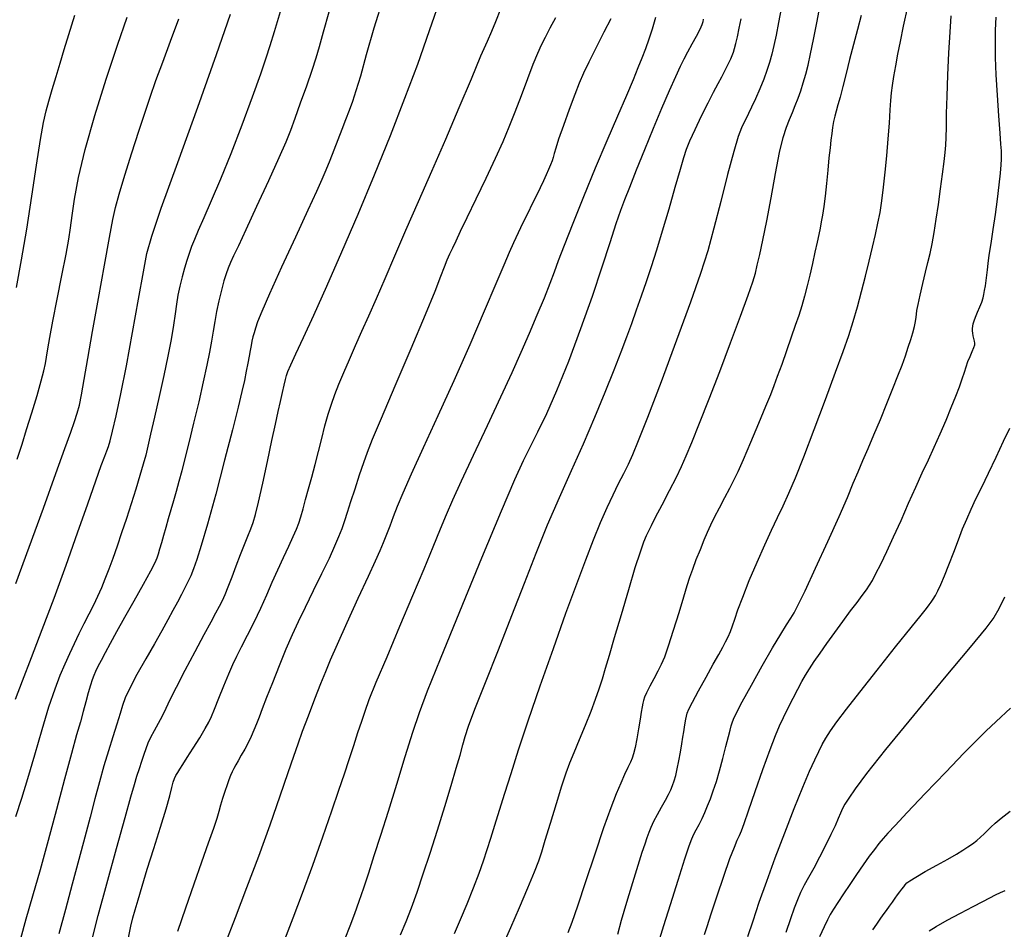
# Model space of a CAD drawing. Extents: x 362011 to 365211, y 1019225 to 1022225.
# Drawn here: x 363611 to 363858, y 1020108 to 1020336 of the extents above; entities that cross this region are included whole.
import ezdxf

# ---------------------------------------------------------------- set-up
doc = ezdxf.new("R2010")
doc.units = 0
doc.header["$MEASUREMENT"] = 0
doc.layers.add('INDEX', color=1, linetype='CONTINUOUS')
doc.layers.add('INTER', color=33, linetype='CONTINUOUS')

msp = doc.modelspace()

# ---------------------------------------------------------------- linework, layer by layer
at = {"layer": 'INDEX', "flags": 128}
for points in [[(363702.09, 1020341.36), (363699.72, 1020333.58), (363697.82, 1020326.9), (363696.34, 1020321.62), (363696.34, 1020321.62), (363695.22, 1020317.89), (363694.33, 1020315.23), (363693.51, 1020313), (363693.51, 1020313), (363692.64, 1020310.68), (363691.7, 1020308.21), (363690.72, 1020305.64), (363690.72, 1020305.64), (363689.71, 1020303.04), (363688.7, 1020300.48), (363687.7, 1020298.06), (363687.7, 1020298.06), (363686.69, 1020295.71), (363685.32, 1020292.68), (363683.18, 1020288.03), (363683.18, 1020288.03), (363680.07, 1020281.28), (363676.6, 1020273.72), (363673.58, 1020267.06), (363673.58, 1020267.06), (363671.64, 1020262.62), (363670.59, 1020260.02), (363670.04, 1020258.47), (363670.04, 1020258.47), (363669.69, 1020257.29), (363669.41, 1020256.24), (363669.18, 1020255.22), (363669.18, 1020255.22), (363668.94, 1020254.11), (363668.7, 1020252.85), (363668.43, 1020251.39), (363668.43, 1020251.39), (363668.12, 1020249.68), (363667.75, 1020247.69), (363667.28, 1020245.35), (363667.28, 1020245.35), (363666.65, 1020242.53), (363665.72, 1020238.64), (363664.29, 1020233), (363664.29, 1020233), (363662.3, 1020225.32), (363660.08, 1020216.87), (363658.03, 1020209.33), (363658.03, 1020209.33), (363656.48, 1020203.96), (363655.37, 1020200.46), (363654.53, 1020198.14), (363654.53, 1020198.14), (363653.82, 1020196.37), (363653.13, 1020194.85), (363652.39, 1020193.35), (363652.39, 1020193.35), (363651.52, 1020191.67), (363650.52, 1020189.78), (363649.38, 1020187.67), (363649.38, 1020187.67), (363648.09, 1020185.32), (363646.57, 1020182.6), (363644.72, 1020179.35), (363644.72, 1020179.35), (363642.55, 1020175.54), (363640.36, 1020171.63), (363638.56, 1020168.26), (363638.56, 1020168.26), (363637.43, 1020165.82), (363636.74, 1020163.89), (363636.13, 1020161.86), (363636.13, 1020161.86), (363635.32, 1020159.23), (363634.31, 1020156.05), (363633.22, 1020152.51), (363633.22, 1020152.51), (363632.09, 1020148.75), (363630.96, 1020144.77), (363629.8, 1020140.5), (363629.8, 1020140.5), (363628.6, 1020135.91), (363627.3, 1020130.88), (363625.83, 1020125.28), (363625.83, 1020125.28), (363624.15, 1020119.1), (363622.41, 1020112.73), (363620.79, 1020106.64)], [(363610.32, 1020225.59), (363611.57, 1020229.4), (363612.72, 1020233.06), (363612.72, 1020233.06), (363614.01, 1020237.24), (363615.31, 1020241.54), (363616.38, 1020245.21), (363616.38, 1020245.21), (363617.04, 1020247.77), (363617.43, 1020249.57), (363617.7, 1020251.2), (363617.7, 1020251.2), (363618.03, 1020253.22), (363618.52, 1020256.06), (363619.29, 1020260.17), (363619.29, 1020260.17), (363620.37, 1020265.67), (363621.56, 1020271.67), (363622.59, 1020276.95), (363622.59, 1020276.95), (363623.28, 1020280.71), (363623.73, 1020283.6), (363624.15, 1020286.64), (363624.15, 1020286.64), (363624.74, 1020290.73), (363625.73, 1020296.2), (363627.37, 1020303.22), (363627.37, 1020303.22), (363629.79, 1020311.74), (363632.65, 1020320.85), (363635.49, 1020329.36), (363637.93, 1020336.36)], [(363770.29, 1020336.26), (363769.43, 1020333.41), (363769.43, 1020333.41), (363768.59, 1020330.85), (363767.74, 1020328.46), (363766.86, 1020326.13), (363766.86, 1020326.13), (363765.89, 1020323.66), (363764.67, 1020320.68), (363763.01, 1020316.75), (363763.01, 1020316.75), (363760.78, 1020311.58), (363758.11, 1020305.38), (363755.2, 1020298.5), (363755.2, 1020298.5), (363752.24, 1020291.37), (363749.53, 1020284.68), (363747.37, 1020279.18), (363747.37, 1020279.18), (363745.93, 1020275.35), (363744.89, 1020272.49), (363743.82, 1020269.62), (363743.82, 1020269.62), (363742.36, 1020265.98), (363740.57, 1020261.69), (363738.61, 1020257.08), (363738.61, 1020257.08), (363736.56, 1020252.37), (363734.27, 1020247.22), (363731.48, 1020241.15), (363731.48, 1020241.15), (363728.12, 1020233.96), (363724.62, 1020226.54), (363721.59, 1020220.07), (363719.43, 1020215.35), (363717.84, 1020211.69), (363716.34, 1020208.06), (363716.34, 1020208.06), (363714.5, 1020203.57), (363712.21, 1020198.01), (363709.42, 1020191.33), (363709.42, 1020191.33), (363706.17, 1020183.67), (363702.93, 1020176.03), (363700.24, 1020169.62), (363700.24, 1020169.62), (363698.49, 1020165.28), (363697.42, 1020162.37), (363696.59, 1020159.88), (363696.59, 1020159.88), (363695.65, 1020157.02), (363694.58, 1020153.77), (363693.44, 1020150.3), (363693.44, 1020150.3), (363692.26, 1020146.69), (363690.88, 1020142.55), (363689.11, 1020137.38), (363689.11, 1020137.38), (363686.86, 1020130.9), (363684.31, 1020123.75), (363681.77, 1020116.76), (363681.77, 1020116.76), (363679.45, 1020110.59), (363677.32, 1020105.16)], [(363821.83, 1020336.81), (363820.91, 1020333.27), (363819.91, 1020329.55), (363818.93, 1020325.81), (363818.93, 1020325.81), (363818.03, 1020322.24), (363817.24, 1020319.02), (363816.57, 1020316.36), (363816.57, 1020316.36), (363816.01, 1020314.37), (363815.56, 1020312.86), (363815.2, 1020311.55), (363815.2, 1020311.55), (363814.9, 1020310.2), (363814.66, 1020308.76), (363814.44, 1020307.24), (363814.44, 1020307.24), (363814.23, 1020305.59), (363814.01, 1020303.64), (363813.75, 1020301.16), (363813.75, 1020301.16), (363813.44, 1020298.05), (363813.1, 1020294.68), (363812.76, 1020291.5), (363812.76, 1020291.5), (363812.43, 1020288.89), (363812.12, 1020286.79), (363811.82, 1020285.06), (363811.82, 1020285.06), (363811.53, 1020283.53), (363811.19, 1020281.93), (363810.76, 1020279.98), (363810.76, 1020279.98), (363810.22, 1020277.49), (363809.59, 1020274.66), (363808.92, 1020271.76), (363808.92, 1020271.76), (363808.27, 1020269.03), (363807.61, 1020266.47), (363806.92, 1020264.03), (363806.92, 1020264.03), (363806.17, 1020261.64), (363805.32, 1020259.1), (363804.3, 1020256.18), (363804.3, 1020256.18), (363803.12, 1020252.8), (363801.9, 1020249.34), (363800.81, 1020246.3), (363800.81, 1020246.3), (363799.95, 1020243.99), (363799.07, 1020241.77), (363797.86, 1020238.8), (363797.86, 1020238.8), (363796.1, 1020234.56), (363794.09, 1020229.77), (363792.26, 1020225.47), (363792.26, 1020225.47), (363790.9, 1020222.43), (363789.84, 1020220.24), (363788.79, 1020218.23), (363788.79, 1020218.23), (363787.55, 1020215.88), (363786.22, 1020213.35), (363785.01, 1020210.99), (363785.01, 1020210.99), (363784.06, 1020209.03), (363783.25, 1020207.24), (363782.42, 1020205.27), (363782.42, 1020205.27), (363781.45, 1020202.9), (363780.43, 1020200.35), (363779.53, 1020197.99), (363779.53, 1020197.99), (363778.82, 1020195.99), (363778.15, 1020193.89), (363777.29, 1020191.04), (363777.29, 1020191.04), (363776.09, 1020187.08), (363774.73, 1020182.68), (363773.48, 1020178.77), (363772.52, 1020176.03), (363771.72, 1020174.11), (363770.9, 1020172.44), (363770.9, 1020172.44), (363769.9, 1020170.58), (363768.88, 1020168.68), (363768.03, 1020167.06), (363768.03, 1020167.06), (363767.52, 1020165.94), (363767.26, 1020165.15), (363767.11, 1020164.42), (363767.11, 1020164.42), (363766.95, 1020163.51), (363766.73, 1020162.23), (363766.43, 1020160.43), (363766.43, 1020160.43), (363766.03, 1020158.06), (363765.59, 1020155.52), (363765.16, 1020153.32), (363765.16, 1020153.32), (363764.81, 1020151.79), (363764.44, 1020150.71), (363763.98, 1020149.66), (363763.98, 1020149.66), (363763.35, 1020148.32), (363762.54, 1020146.59), (363761.58, 1020144.45), (363761.58, 1020144.45), (363760.45, 1020141.78), (363759.07, 1020138.19), (363757.29, 1020133.2), (363757.29, 1020133.2), (363755.08, 1020126.65), (363752.76, 1020119.65), (363750.75, 1020113.6), (363750.75, 1020113.6), (363749.34, 1020109.53), (363748.33, 1020106.88)], [(363857.74, 1020191.01), (363856.28, 1020188.08), (363856.28, 1020188.08), (363855.02, 1020185.91), (363853.03, 1020183.27), (363849.12, 1020178.53), (363849.12, 1020178.53), (363842.62, 1020170.71), (363834.93, 1020161.4), (363827.94, 1020152.85), (363827.94, 1020152.85), (363823.14, 1020146.81), (363820.28, 1020143), (363818.69, 1020140.68), (363818.69, 1020140.68), (363817.75, 1020139.17), (363817.16, 1020138.04), (363816.67, 1020136.93), (363816.67, 1020136.93), (363816.07, 1020135.54), (363815.28, 1020133.76), (363814.23, 1020131.51), (363814.23, 1020131.51), (363812.89, 1020128.79), (363811.4, 1020125.88), (363809.94, 1020123.14), (363809.94, 1020123.14), (363808.66, 1020120.81), (363807.57, 1020118.83), (363806.65, 1020117.02), (363806.65, 1020117.02), (363805.86, 1020115.19), (363805.07, 1020113.07), (363804.13, 1020110.39), (363804.13, 1020110.39), (363802.94, 1020106.97)]]:
    msp.add_lwpolyline(points, dxfattribs=at)
at = {"layer": 'INTER', "flags": 128}
for points in [[(363629.19, 1020105.68), (363630.64, 1020111.26), (363630.64, 1020111.26), (363632.79, 1020119.2), (363635.22, 1020128.04), (363637.37, 1020135.79), (363637.37, 1020135.79), (363638.82, 1020140.95), (363639.72, 1020144.07), (363640.36, 1020146.17), (363640.36, 1020146.17), (363640.97, 1020148.1), (363641.59, 1020149.95), (363642.15, 1020151.64), (363642.15, 1020151.64), (363642.66, 1020153.1), (363643.19, 1020154.48), (363643.87, 1020155.95), (363644.75, 1020157.64), (363645.75, 1020159.47), (363646.74, 1020161.32), (363646.74, 1020161.32), (363647.64, 1020163.18), (363648.71, 1020165.42), (363650.25, 1020168.51), (363650.25, 1020168.51), (363652.45, 1020172.72), (363654.93, 1020177.39), (363657.22, 1020181.65), (363657.22, 1020181.65), (363658.94, 1020184.84), (363660.14, 1020187.09), (363661.02, 1020188.77), (363661.02, 1020188.77), (363661.75, 1020190.2), (363662.45, 1020191.71), (363663.23, 1020193.61), (363663.23, 1020193.61), (363664.18, 1020196.09), (363665.23, 1020198.91), (363666.3, 1020201.72), (363666.3, 1020201.72), (363667.29, 1020204.21), (363668.16, 1020206.34), (363668.89, 1020208.13), (363668.89, 1020208.13), (363669.47, 1020209.72), (363670.06, 1020211.72), (363670.82, 1020214.86), (363670.82, 1020214.86), (363671.86, 1020219.56), (363673.05, 1020225.05), (363674.17, 1020230.28), (363674.17, 1020230.28), (363675.06, 1020234.41), (363675.74, 1020237.56), (363676.31, 1020240.1), (363676.31, 1020240.1), (363676.81, 1020242.29), (363677.23, 1020244.14), (363677.57, 1020245.56), (363677.57, 1020245.56), (363677.82, 1020246.57), (363678.19, 1020247.62), (363678.91, 1020249.28), (363678.91, 1020249.28), (363680.18, 1020252.02), (363682.09, 1020256.11), (363684.68, 1020261.73), (363684.68, 1020261.73), (363687.95, 1020268.98), (363691.72, 1020277.54), (363695.77, 1020286.97), (363695.77, 1020286.97), (363699.88, 1020296.85), (363703.86, 1020306.7), (363707.51, 1020316.04), (363707.51, 1020316.04), (363710.7, 1020324.61), (363713.68, 1020333), (363716.76, 1020342.01)], [(363732.06, 1020103.69), (363734.07, 1020108.26), (363734.07, 1020108.26), (363736.22, 1020113.26), (363738.29, 1020118.16), (363739.96, 1020122.22), (363739.96, 1020122.22), (363741.03, 1020124.98), (363741.8, 1020127.24), (363742.67, 1020130.13), (363742.67, 1020130.13), (363743.95, 1020134.39), (363745.44, 1020139.3), (363746.83, 1020143.77), (363746.83, 1020143.77), (363747.91, 1020147.01), (363748.84, 1020149.51), (363749.9, 1020152.09), (363749.9, 1020152.09), (363751.25, 1020155.34), (363752.74, 1020158.96), (363754.14, 1020162.46), (363754.14, 1020162.46), (363755.27, 1020165.45), (363756.17, 1020168.07), (363756.97, 1020170.56), (363756.97, 1020170.56), (363757.78, 1020173.22), (363758.76, 1020176.52), (363760.05, 1020180.95), (363760.05, 1020180.95), (363761.73, 1020186.72), (363763.57, 1020192.95), (363765.23, 1020198.47), (363765.23, 1020198.47), (363766.49, 1020202.38), (363767.39, 1020204.88), (363768.04, 1020206.49), (363768.04, 1020206.49), (363768.58, 1020207.68), (363769.25, 1020209.02), (363770.32, 1020211.07), (363770.32, 1020211.07), (363771.93, 1020214.15), (363773.79, 1020217.76), (363775.51, 1020221.13), (363776.8, 1020223.81), (363777.95, 1020226.41), (363779.35, 1020229.8), (363779.35, 1020229.8), (363781.3, 1020234.64), (363783.72, 1020240.72), (363786.39, 1020247.6), (363786.39, 1020247.6), (363789.11, 1020254.77), (363791.59, 1020261.44), (363793.51, 1020266.72), (363793.51, 1020266.72), (363794.66, 1020270.08), (363795.3, 1020272.22), (363795.78, 1020274.19), (363795.78, 1020274.19), (363796.41, 1020276.87), (363797.22, 1020280.53), (363798.17, 1020285.3), (363798.17, 1020285.3), (363799.23, 1020291.13), (363800.33, 1020297.18), (363801.37, 1020302.47), (363801.37, 1020302.47), (363802.29, 1020306.25), (363803.1, 1020308.82), (363803.86, 1020310.75), (363803.86, 1020310.75), (363804.59, 1020312.51), (363805.31, 1020314.26), (363806, 1020316.05), (363806, 1020316.05), (363806.67, 1020317.95), (363807.31, 1020319.96), (363807.92, 1020322.08), (363807.92, 1020322.08), (363808.52, 1020324.38), (363809.15, 1020327.15), (363809.9, 1020330.76), (363809.9, 1020330.76), (363810.8, 1020335.36), (363811.75, 1020340.33)], [(363676.22, 1020337.75), (363674.73, 1020332.72), (363674.73, 1020332.72), (363673.66, 1020329.17), (363672.66, 1020326.07), (363671.27, 1020322.1), (363671.27, 1020322.1), (363669.19, 1020316.3), (363666.6, 1020309.31), (363663.86, 1020302.16), (363663.86, 1020302.16), (363661.25, 1020295.75), (363658.95, 1020290.34), (363657.08, 1020286.06), (363657.08, 1020286.06), (363655.73, 1020282.95), (363654.78, 1020280.69), (363654.06, 1020278.87), (363654.06, 1020278.87), (363653.43, 1020277.16), (363652.83, 1020275.4), (363652.24, 1020273.47), (363652.24, 1020273.47), (363651.65, 1020271.31), (363651.09, 1020269), (363650.62, 1020266.7), (363650.62, 1020266.7), (363650.26, 1020264.45), (363649.93, 1020262.05), (363649.51, 1020259.19), (363649.51, 1020259.19), (363648.9, 1020255.64), (363648.08, 1020251.42), (363647.08, 1020246.58), (363647.08, 1020246.58), (363645.92, 1020241.29), (363644.77, 1020236.15), (363643.79, 1020231.85), (363643.79, 1020231.85), (363643.1, 1020228.84), (363642.55, 1020226.6), (363641.93, 1020224.35), (363641.93, 1020224.35), (363641.09, 1020221.49), (363640.05, 1020218.1), (363638.9, 1020214.44), (363638.9, 1020214.44), (363637.71, 1020210.74), (363636.52, 1020207.15), (363635.37, 1020203.78), (363635.37, 1020203.78), (363634.29, 1020200.74), (363633.29, 1020198.01), (363632.34, 1020195.56), (363632.34, 1020195.56), (363631.43, 1020193.34), (363630.49, 1020191.22), (363629.47, 1020189.06), (363629.47, 1020189.06), (363628.3, 1020186.74), (363627.05, 1020184.31), (363625.8, 1020181.83), (363625.8, 1020181.83), (363624.6, 1020179.36), (363623.45, 1020176.85), (363622.28, 1020174.24), (363622.28, 1020174.24), (363621.07, 1020171.41), (363619.74, 1020167.97), (363618.23, 1020163.5), (363618.23, 1020163.5), (363616.49, 1020157.76), (363614.67, 1020151.47), (363612.94, 1020145.53), (363612.94, 1020145.53), (363611.4, 1020140.56), (363609.91, 1020135.96)], [(363638.24, 1020105.67), (363638.82, 1020108.58), (363639.31, 1020110.65), (363639.87, 1020112.64), (363639.87, 1020112.64), (363640.62, 1020115.2), (363641.62, 1020118.56), (363642.94, 1020122.85), (363642.94, 1020122.85), (363644.57, 1020128.03), (363646.24, 1020133.37), (363647.65, 1020138.01), (363647.65, 1020138.01), (363648.56, 1020141.27), (363649.09, 1020143.35), (363649.43, 1020144.67), (363649.43, 1020144.67), (363649.76, 1020145.6), (363650.13, 1020146.34), (363650.56, 1020147.06), (363650.56, 1020147.06), (363651.1, 1020147.9), (363651.86, 1020149.09), (363652.96, 1020150.82), (363652.96, 1020150.82), (363654.46, 1020153.2), (363656.07, 1020155.8), (363657.45, 1020158.09), (363657.45, 1020158.09), (363658.36, 1020159.72), (363659.02, 1020161.14), (363659.76, 1020162.98), (363659.76, 1020162.98), (363660.84, 1020165.68), (363662.12, 1020168.82), (363663.36, 1020171.8), (363663.36, 1020171.8), (363664.41, 1020174.17), (363665.41, 1020176.26), (363666.59, 1020178.57), (363666.59, 1020178.57), (363668.08, 1020181.47), (363669.75, 1020184.79), (363671.4, 1020188.24), (363672.9, 1020191.57), (363674.27, 1020194.78), (363675.64, 1020197.91), (363675.64, 1020197.91), (363677.06, 1020200.99), (363678.41, 1020203.83), (363679.53, 1020206.23), (363679.53, 1020206.23), (363680.32, 1020208.06), (363680.89, 1020209.59), (363681.4, 1020211.19), (363681.4, 1020211.19), (363681.97, 1020213.16), (363682.62, 1020215.5), (363683.34, 1020218.17), (363683.34, 1020218.17), (363684.14, 1020221.1), (363684.97, 1020224.24), (363685.82, 1020227.5), (363685.82, 1020227.5), (363686.65, 1020230.81), (363687.47, 1020233.99), (363688.28, 1020236.9), (363688.28, 1020236.9), (363689.08, 1020239.43), (363689.95, 1020241.82), (363690.97, 1020244.37), (363690.97, 1020244.37), (363692.2, 1020247.33), (363693.6, 1020250.62), (363695.13, 1020254.1), (363695.13, 1020254.1), (363696.74, 1020257.69), (363698.48, 1020261.54), (363700.39, 1020265.88), (363700.39, 1020265.88), (363702.53, 1020270.88), (363704.96, 1020276.59), (363707.74, 1020283.02), (363707.74, 1020283.02), (363710.87, 1020290.16), (363714.25, 1020297.82), (363717.72, 1020305.77), (363717.72, 1020305.77), (363721.11, 1020313.71), (363724.15, 1020320.94), (363726.55, 1020326.65), (363726.55, 1020326.65), (363728.16, 1020330.37), (363729.26, 1020332.88), (363730.27, 1020335.29), (363730.27, 1020335.29), (363731.51, 1020338.45)], [(363801.85, 1020338.96), (363801.14, 1020335.07), (363801.14, 1020335.07), (363800.5, 1020331.88), (363799.93, 1020329.28), (363799.4, 1020327.07), (363799.4, 1020327.07), (363798.84, 1020325.04), (363798.21, 1020323.02), (363797.41, 1020320.83), (363797.41, 1020320.83), (363796.42, 1020318.4), (363795.36, 1020315.95), (363794.38, 1020313.82), (363794.38, 1020313.82), (363793.61, 1020312.22), (363792.99, 1020311), (363792.42, 1020309.91), (363792.42, 1020309.91), (363791.81, 1020308.61), (363791.01, 1020306.46), (363789.88, 1020302.72), (363789.88, 1020302.72), (363788.36, 1020296.98), (363786.62, 1020290.16), (363784.92, 1020283.52), (363784.92, 1020283.52), (363783.37, 1020277.86), (363781.59, 1020272.17), (363779.09, 1020264.96), (363779.09, 1020264.96), (363775.58, 1020255.39), (363771.7, 1020245.03), (363768.28, 1020236.09), (363768.28, 1020236.09), (363765.97, 1020230.19), (363764.5, 1020226.66), (363763.4, 1020224.27), (363763.4, 1020224.27), (363762.24, 1020221.96), (363760.97, 1020219.44), (363759.58, 1020216.61), (363759.58, 1020216.61), (363758.08, 1020213.38), (363756.45, 1020209.65), (363754.67, 1020205.34), (363752.71, 1020200.31), (363750.45, 1020194.28), (363747.77, 1020186.91), (363747.77, 1020186.91), (363744.62, 1020178.1), (363741.33, 1020168.75), (363738.31, 1020159.99), (363738.31, 1020159.99), (363735.9, 1020152.71), (363734.01, 1020146.78), (363732.47, 1020141.83), (363732.47, 1020141.83), (363731.14, 1020137.53), (363729.98, 1020133.78), (363728.96, 1020130.53), (363728.96, 1020130.53), (363728.05, 1020127.67), (363727.12, 1020124.87), (363726, 1020121.75), (363726, 1020121.75), (363724.59, 1020118.06), (363723, 1020114.06), (363721.38, 1020110.16), (363721.38, 1020110.16), (363719.87, 1020106.62)], [(363760.86, 1020106.53), (363761.8, 1020110.04), (363761.8, 1020110.04), (363763.12, 1020114.59), (363764.61, 1020119.51), (363765.98, 1020123.9), (363765.98, 1020123.9), (363766.98, 1020127.08), (363767.68, 1020129.24), (363768.2, 1020130.79), (363768.2, 1020130.79), (363768.66, 1020132.1), (363769.19, 1020133.4), (363769.88, 1020134.85), (363769.88, 1020134.85), (363770.79, 1020136.58), (363771.81, 1020138.41), (363772.76, 1020140.12), (363772.76, 1020140.12), (363773.52, 1020141.54), (363774.11, 1020142.75), (363774.58, 1020143.86), (363774.99, 1020145.02), (363775.37, 1020146.36), (363775.75, 1020148.01), (363775.75, 1020148.01), (363776.14, 1020150.04), (363776.52, 1020152.22), (363776.86, 1020154.27), (363776.86, 1020154.27), (363777.14, 1020155.95), (363777.36, 1020157.3), (363777.55, 1020158.46), (363777.55, 1020158.46), (363777.74, 1020159.51), (363777.91, 1020160.45), (363778.07, 1020161.23), (363778.07, 1020161.23), (363778.24, 1020161.92), (363778.64, 1020162.92), (363779.54, 1020164.71), (363779.54, 1020164.71), (363781.09, 1020167.57), (363782.98, 1020170.98), (363784.77, 1020174.2), (363784.77, 1020174.2), (363786.14, 1020176.66), (363787.12, 1020178.46), (363787.86, 1020179.87), (363787.86, 1020179.87), (363788.48, 1020181.12), (363789.04, 1020182.38), (363789.58, 1020183.8), (363789.58, 1020183.8), (363790.16, 1020185.55), (363790.95, 1020187.89), (363792.13, 1020191.06), (363792.13, 1020191.06), (363793.79, 1020195.19), (363795.73, 1020199.76), (363797.66, 1020204.14), (363797.66, 1020204.14), (363799.36, 1020207.81), (363800.86, 1020210.96), (363802.27, 1020213.92), (363802.27, 1020213.92), (363803.69, 1020217.06), (363805.34, 1020220.95), (363807.43, 1020226.19), (363807.43, 1020226.19), (363810.06, 1020233.07), (363812.88, 1020240.59), (363815.42, 1020247.44), (363815.42, 1020247.44), (363817.32, 1020252.63), (363818.71, 1020256.59), (363819.83, 1020260.09), (363819.83, 1020260.09), (363820.89, 1020263.75), (363821.92, 1020267.59), (363822.91, 1020271.44), (363822.91, 1020271.44), (363823.84, 1020275.19), (363824.69, 1020278.71), (363825.43, 1020281.9), (363825.43, 1020281.9), (363826.03, 1020284.73), (363826.54, 1020287.45), (363827, 1020290.38), (363827, 1020290.38), (363827.44, 1020293.77), (363827.86, 1020297.56), (363828.25, 1020301.65), (363828.25, 1020301.65), (363828.6, 1020305.85), (363828.89, 1020309.81), (363829.12, 1020313.12), (363829.12, 1020313.12), (363829.29, 1020315.53), (363829.45, 1020317.41), (363829.68, 1020319.26), (363829.68, 1020319.26), (363830.02, 1020321.51), (363830.48, 1020324.16), (363831.02, 1020327.09), (363831.02, 1020327.09), (363831.64, 1020330.31), (363832.43, 1020334.12), (363833.5, 1020338.93)], [(363609.9, 1020165.5), (363611.7, 1020170.08), (363613.95, 1020175.87), (363613.95, 1020175.87), (363616.63, 1020182.91), (363619.57, 1020190.79), (363622.59, 1020199.04), (363622.59, 1020199.04), (363625.48, 1020207.13), (363628.03, 1020214.41), (363630.06, 1020220.2), (363630.06, 1020220.2), (363631.42, 1020224.04), (363632.27, 1020226.34), (363632.79, 1020227.72), (363632.79, 1020227.72), (363633.2, 1020228.81), (363633.63, 1020230.24), (363634.24, 1020232.64), (363634.24, 1020232.64), (363635.14, 1020236.51), (363636.31, 1020241.97), (363637.72, 1020248.99), (363637.72, 1020248.99), (363639.27, 1020257.33), (363640.78, 1020265.69), (363641.99, 1020272.56), (363641.99, 1020272.56), (363642.85, 1020277.13), (363644.05, 1020281.5), (363646.45, 1020288.5), (363646.45, 1020288.5), (363650.57, 1020299.98), (363655.58, 1020313.85), (363660.3, 1020327.04), (363660.3, 1020327.04), (363663.81, 1020337.12)], [(363610.02, 1020194.45), (363613.37, 1020203.54), (363616.93, 1020213.33), (363620.07, 1020222.05), (363620.07, 1020222.05), (363622.31, 1020228.29), (363623.77, 1020232.4), (363624.71, 1020235.09), (363624.71, 1020235.09), (363625.38, 1020237.11), (363625.92, 1020239.11), (363626.47, 1020241.74), (363626.47, 1020241.74), (363627.15, 1020245.57), (363628.05, 1020250.82), (363629.22, 1020257.63), (363629.22, 1020257.63), (363630.69, 1020265.86), (363632.21, 1020274.23), (363633.47, 1020281.16), (363633.47, 1020281.16), (363634.28, 1020285.63), (363634.94, 1020288.72), (363635.86, 1020292.04), (363635.86, 1020292.04), (363637.31, 1020296.78), (363639.08, 1020302.37), (363640.83, 1020307.8), (363640.83, 1020307.8), (363642.31, 1020312.36), (363643.66, 1020316.37), (363645.1, 1020320.47), (363645.1, 1020320.47), (363646.8, 1020325.14), (363648.73, 1020330.36), (363650.81, 1020336)], [(363610.15, 1020268.65), (363611.41, 1020275.53), (363612.73, 1020283.27), (363612.73, 1020283.27), (363614.03, 1020291.5), (363615.21, 1020299.31), (363616.21, 1020305.7), (363616.21, 1020305.7), (363616.97, 1020309.99), (363617.61, 1020312.87), (363618.29, 1020315.35), (363618.29, 1020315.35), (363619.12, 1020318.24), (363620.08, 1020321.51), (363621.08, 1020324.89), (363621.08, 1020324.89), (363622.1, 1020328.26), (363623.28, 1020332.06), (363624.81, 1020336.85)], [(363745.23, 1020336.18), (363743.84, 1020333.59), (363742.62, 1020331.3), (363742.62, 1020331.3), (363741.63, 1020329.32), (363740.68, 1020327.24), (363739.59, 1020324.54), (363739.59, 1020324.54), (363738.2, 1020320.9), (363736.62, 1020316.7), (363735.05, 1020312.54), (363735.05, 1020312.54), (363733.57, 1020308.81), (363732.03, 1020305.15), (363730.15, 1020300.98), (363730.15, 1020300.98), (363727.8, 1020295.98), (363725.29, 1020290.74), (363723.04, 1020286.09), (363723.04, 1020286.09), (363721.38, 1020282.66), (363720.22, 1020280.25), (363719.38, 1020278.47), (363719.38, 1020278.47), (363718.67, 1020276.96), (363718.01, 1020275.45), (363717.31, 1020273.69), (363717.31, 1020273.69), (363716.43, 1020271.35), (363715, 1020267.65), (363712.59, 1020261.74), (363712.59, 1020261.74), (363709.02, 1020253.25), (363705.01, 1020243.87), (363701.54, 1020235.77), (363701.54, 1020235.77), (363699.32, 1020230.52), (363698.03, 1020227.31), (363697.09, 1020224.69), (363697.09, 1020224.69), (363696.04, 1020221.56), (363694.93, 1020218.12), (363693.9, 1020214.9), (363693.9, 1020214.9), (363693.05, 1020212.27), (363692.34, 1020210.12), (363691.66, 1020208.17), (363691.66, 1020208.17), (363690.89, 1020206.17), (363689.88, 1020203.79), (363688.48, 1020200.75), (363688.48, 1020200.75), (363686.61, 1020196.87), (363684.51, 1020192.58), (363682.49, 1020188.46), (363682.49, 1020188.46), (363680.78, 1020184.88), (363679.25, 1020181.55), (363677.7, 1020177.97), (363677.7, 1020177.97), (363676.01, 1020173.84), (363674.31, 1020169.59), (363672.83, 1020165.84), (363672.83, 1020165.84), (363671.74, 1020163.03), (363670.95, 1020160.98), (363670.3, 1020159.31), (363670.3, 1020159.31), (363669.67, 1020157.72), (363668.99, 1020156.14), (363668.22, 1020154.54), (363668.22, 1020154.54), (363667.36, 1020152.93), (363666.48, 1020151.4), (363665.7, 1020150.05), (363665.7, 1020150.05), (363665.1, 1020148.97), (363664.63, 1020148.07), (363664.22, 1020147.23), (363663.83, 1020146.33), (363663.41, 1020145.28), (363662.92, 1020143.97), (363662.92, 1020143.97), (363662.36, 1020142.35), (363661.79, 1020140.58), (363661.28, 1020138.89), (363661.28, 1020138.89), (363660.86, 1020137.35), (363660.36, 1020135.57), (363659.54, 1020133.03), (363659.54, 1020133.03), (363658.24, 1020129.35), (363656.54, 1020124.62), (363654.57, 1020119.1), (363654.57, 1020119.1), (363652.49, 1020113.1), (363650.49, 1020107.22)], [(363782.2, 1020335.86), (363782.14, 1020335.22), (363781.9, 1020334.43), (363781.36, 1020333.25), (363781.36, 1020333.25), (363780.47, 1020331.55), (363779.38, 1020329.57), (363778.3, 1020327.61), (363778.3, 1020327.61), (363777.37, 1020325.87), (363776.43, 1020323.98), (363775.27, 1020321.46), (363775.27, 1020321.46), (363773.69, 1020317.93), (363771.79, 1020313.52), (363769.67, 1020308.48), (363769.67, 1020308.48), (363767.49, 1020303.13), (363765.45, 1020298.01), (363763.74, 1020293.72), (363763.74, 1020293.72), (363762.5, 1020290.61), (363761.48, 1020287.92), (363760.36, 1020284.6), (363760.36, 1020284.6), (363758.84, 1020279.84), (363756.87, 1020273.69), (363754.42, 1020266.37), (363754.42, 1020266.37), (363751.53, 1020258.25), (363748.46, 1020250.09), (363745.52, 1020242.77), (363745.52, 1020242.77), (363742.94, 1020236.93), (363740.75, 1020232.37), (363738.87, 1020228.68), (363738.87, 1020228.68), (363737.15, 1020225.21), (363734.96, 1020220.43), (363731.6, 1020212.6), (363731.6, 1020212.6), (363726.67, 1020200.8), (363721.14, 1020187.38), (363716.3, 1020175.51), (363716.3, 1020175.51), (363713.1, 1020167.48), (363711.08, 1020162.05), (363709.42, 1020157.09), (363709.42, 1020157.09), (363707.5, 1020150.98), (363705.37, 1020144.09), (363703.27, 1020137.29), (363703.27, 1020137.29), (363701.39, 1020131.31), (363699.75, 1020126.19), (363698.34, 1020121.82), (363698.34, 1020121.82), (363697.11, 1020118.07), (363695.99, 1020114.75), (363694.88, 1020111.64), (363694.88, 1020111.64), (363693.71, 1020108.56), (363692.42, 1020105.38)], [(363706.39, 1020106.39), (363707.77, 1020109.77), (363709.11, 1020113.2), (363709.11, 1020113.2), (363710.54, 1020117.13), (363712.11, 1020121.66), (363713.82, 1020126.85), (363713.82, 1020126.85), (363715.67, 1020132.65), (363717.5, 1020138.53), (363719.11, 1020143.86), (363719.11, 1020143.86), (363720.37, 1020148.16), (363721.31, 1020151.47), (363722, 1020154), (363722, 1020154), (363722.59, 1020156.1), (363723.46, 1020158.72), (363725.05, 1020162.97), (363725.05, 1020162.97), (363727.65, 1020169.61), (363730.91, 1020177.82), (363734.3, 1020186.45), (363734.3, 1020186.45), (363737.44, 1020194.54), (363740.36, 1020202.06), (363743.24, 1020209.17), (363743.24, 1020209.17), (363746.21, 1020216.04), (363749.22, 1020222.78), (363752.21, 1020229.47), (363752.21, 1020229.47), (363755.07, 1020236.14), (363757.69, 1020242.44), (363759.93, 1020247.98), (363759.93, 1020247.98), (363761.69, 1020252.49), (363763.1, 1020256.25), (363764.34, 1020259.65), (363764.34, 1020259.65), (363765.55, 1020263.04), (363766.77, 1020266.52), (363768, 1020270.11), (363768, 1020270.11), (363769.26, 1020273.87), (363770.6, 1020278.03), (363772.07, 1020282.83), (363772.07, 1020282.83), (363773.68, 1020288.33), (363775.24, 1020293.81), (363776.51, 1020298.32), (363776.51, 1020298.32), (363777.36, 1020301.25), (363778.04, 1020303.27), (363778.92, 1020305.37), (363778.92, 1020305.37), (363780.25, 1020308.26), (363781.85, 1020311.62), (363783.46, 1020314.89), (363783.46, 1020314.89), (363784.83, 1020317.58), (363785.96, 1020319.73), (363786.88, 1020321.46), (363787.63, 1020322.89), (363788.23, 1020324.08), (363788.72, 1020325.09), (363788.72, 1020325.09), (363789.13, 1020325.96), (363789.47, 1020326.78), (363789.79, 1020327.61), (363789.79, 1020327.61), (363790.09, 1020328.55), (363790.43, 1020329.76), (363790.83, 1020331.42), (363790.83, 1020331.42), (363791.29, 1020333.6), (363791.78, 1020336)], [(363771.4, 1020105.47), (363772.36, 1020108.71), (363772.36, 1020108.71), (363774.01, 1020113.99), (363775.95, 1020120.11), (363777.65, 1020125.42), (363777.65, 1020125.42), (363778.73, 1020128.72), (363779.37, 1020130.49), (363779.87, 1020131.59), (363779.87, 1020131.59), (363780.49, 1020132.75), (363781.21, 1020134.09), (363781.95, 1020135.54), (363781.95, 1020135.54), (363782.66, 1020137.06), (363783.34, 1020138.7), (363784.04, 1020140.5), (363784.04, 1020140.5), (363784.76, 1020142.53), (363785.53, 1020144.85), (363786.33, 1020147.54), (363786.33, 1020147.54), (363787.16, 1020150.57), (363787.93, 1020153.57), (363788.56, 1020156.07), (363788.56, 1020156.07), (363788.97, 1020157.73), (363789.24, 1020158.78), (363789.48, 1020159.57), (363789.48, 1020159.57), (363789.85, 1020160.49), (363790.6, 1020162.05), (363792.04, 1020164.77), (363792.04, 1020164.77), (363794.33, 1020168.95), (363797.05, 1020173.81), (363799.64, 1020178.33), (363799.64, 1020178.33), (363801.66, 1020181.72), (363803.13, 1020184.08), (363804.18, 1020185.73), (363804.18, 1020185.73), (363805.02, 1020187.11), (363806.06, 1020189.08), (363807.76, 1020192.61), (363807.76, 1020192.61), (363810.4, 1020198.26), (363813.48, 1020204.97), (363816.32, 1020211.27), (363816.32, 1020211.27), (363818.39, 1020216.04), (363819.85, 1020219.56), (363821.05, 1020222.46), (363821.05, 1020222.46), (363822.26, 1020225.28), (363823.57, 1020228.29), (363825.03, 1020231.68), (363825.03, 1020231.68), (363826.64, 1020235.53), (363828.28, 1020239.54), (363829.78, 1020243.29), (363829.78, 1020243.29), (363831.03, 1020246.49), (363832.05, 1020249.18), (363832.9, 1020251.52), (363832.9, 1020251.52), (363833.63, 1020253.64), (363834.25, 1020255.57), (363834.76, 1020257.3), (363834.76, 1020257.3), (363835.14, 1020258.83), (363835.42, 1020260.14), (363835.58, 1020261.16), (363835.58, 1020261.16), (363835.67, 1020261.94), (363835.78, 1020262.86), (363836.06, 1020264.36), (363836.06, 1020264.36), (363836.59, 1020266.75), (363837.26, 1020269.64), (363837.95, 1020272.49), (363837.95, 1020272.49), (363838.55, 1020274.92), (363839.07, 1020277.15), (363839.57, 1020279.56), (363839.57, 1020279.56), (363840.09, 1020282.44), (363840.64, 1020285.77), (363841.19, 1020289.46), (363841.19, 1020289.46), (363841.72, 1020293.35), (363842.21, 1020297.07), (363842.6, 1020300.2), (363842.87, 1020302.46), (363843.04, 1020304.28), (363843.13, 1020306.23), (363843.13, 1020306.23), (363843.18, 1020308.82), (363843.23, 1020312.24), (363843.34, 1020316.59), (363843.34, 1020316.59), (363843.54, 1020321.85), (363843.8, 1020327.42), (363844.08, 1020332.58), (363844.08, 1020332.58), (363844.34, 1020336.73)], [(363782.54, 1020106.45), (363783.19, 1020108.47), (363784.23, 1020111.63), (363784.23, 1020111.63), (363785.73, 1020116.14), (363787.42, 1020121.14), (363788.95, 1020125.5), (363788.95, 1020125.5), (363790.05, 1020128.4), (363790.78, 1020130.12), (363791.31, 1020131.26), (363791.31, 1020131.26), (363791.8, 1020132.43), (363792.48, 1020134.28), (363793.59, 1020137.45), (363793.59, 1020137.45), (363795.26, 1020142.29), (363797.2, 1020147.84), (363798.99, 1020152.84), (363798.99, 1020152.84), (363800.32, 1020156.36), (363801.36, 1020158.8), (363802.35, 1020160.91), (363802.35, 1020160.91), (363803.51, 1020163.25), (363804.75, 1020165.71), (363805.92, 1020167.98), (363805.92, 1020167.98), (363806.93, 1020169.86), (363807.86, 1020171.49), (363808.87, 1020173.1), (363808.87, 1020173.1), (363810.08, 1020174.91), (363811.53, 1020176.99), (363813.25, 1020179.4), (363813.25, 1020179.4), (363815.21, 1020182.14), (363817.25, 1020184.96), (363819.16, 1020187.57), (363819.16, 1020187.57), (363820.78, 1020189.73), (363822.1, 1020191.46), (363823.12, 1020192.84), (363823.91, 1020194), (363824.64, 1020195.24), (363825.53, 1020196.93), (363825.53, 1020196.93), (363826.74, 1020199.33), (363828.24, 1020202.43), (363829.96, 1020206.12), (363829.96, 1020206.12), (363831.81, 1020210.28), (363833.7, 1020214.57), (363835.49, 1020218.62), (363835.49, 1020218.62), (363837.13, 1020222.18), (363838.65, 1020225.41), (363840.13, 1020228.61), (363840.13, 1020228.61), (363841.63, 1020231.98), (363843.09, 1020235.36), (363844.41, 1020238.56), (363844.41, 1020238.56), (363845.53, 1020241.36), (363846.44, 1020243.76), (363847.15, 1020245.75), (363847.15, 1020245.75), (363847.68, 1020247.39), (363848.12, 1020248.78), (363848.57, 1020250.08), (363848.57, 1020250.08), (363849.1, 1020251.37), (363849.64, 1020252.58), (363850.06, 1020253.56), (363850.06, 1020253.56), (363850.28, 1020254.23), (363850.32, 1020254.72), (363850.24, 1020255.2), (363850.24, 1020255.2), (363850.08, 1020255.81), (363849.91, 1020256.49), (363849.76, 1020257.18), (363849.76, 1020257.18), (363849.69, 1020257.8), (363849.7, 1020258.37), (363849.77, 1020258.93), (363849.77, 1020258.93), (363849.9, 1020259.53), (363850.13, 1020260.26), (363850.49, 1020261.21), (363850.49, 1020261.21), (363851, 1020262.42), (363851.57, 1020263.75), (363852.05, 1020264.99), (363852.05, 1020264.99), (363852.38, 1020266), (363852.58, 1020266.91), (363852.74, 1020267.88), (363852.74, 1020267.88), (363852.93, 1020269.05), (363853.12, 1020270.35), (363853.3, 1020271.7), (363853.3, 1020271.7), (363853.45, 1020273.04), (363853.63, 1020274.61), (363853.91, 1020276.74), (363853.91, 1020276.74), (363854.35, 1020279.64), (363854.89, 1020283.14), (363855.45, 1020286.95), (363855.45, 1020286.95), (363855.96, 1020290.8), (363856.38, 1020294.37), (363856.7, 1020297.31), (363856.7, 1020297.31), (363856.88, 1020299.4), (363856.96, 1020300.82), (363856.97, 1020301.88), (363856.97, 1020301.88), (363856.94, 1020302.92), (363856.85, 1020304.52), (363856.65, 1020307.3), (363856.65, 1020307.3), (363856.33, 1020311.64), (363855.97, 1020316.84), (363855.66, 1020321.96), (363855.66, 1020321.96), (363855.48, 1020326.27), (363855.44, 1020329.89), (363855.49, 1020333.15), (363855.49, 1020333.15), (363855.63, 1020336.39)], [(363793.45, 1020105.99), (363794.74, 1020109.94), (363794.74, 1020109.94), (363796.3, 1020114.59), (363798.14, 1020119.87), (363800.28, 1020125.73), (363800.28, 1020125.73), (363802.66, 1020131.98), (363805.07, 1020138.09), (363807.22, 1020143.38), (363807.22, 1020143.38), (363808.9, 1020147.38), (363810.18, 1020150.26), (363811.17, 1020152.37), (363811.17, 1020152.37), (363812.03, 1020154.08), (363812.93, 1020155.68), (363814.1, 1020157.49), (363814.1, 1020157.49), (363815.75, 1020159.81), (363818.12, 1020162.96), (363821.47, 1020167.25), (363821.47, 1020167.25), (363825.84, 1020172.76), (363830.46, 1020178.54), (363834.36, 1020183.41), (363834.36, 1020183.41), (363836.84, 1020186.5), (363838.16, 1020188.17), (363838.86, 1020189.07), (363838.86, 1020189.07), (363839.39, 1020189.8), (363839.89, 1020190.55), (363840.42, 1020191.44), (363840.42, 1020191.44), (363841.03, 1020192.61), (363841.77, 1020194.2), (363842.69, 1020196.36), (363842.69, 1020196.36), (363843.8, 1020199.16), (363845, 1020202.3), (363846.18, 1020205.38), (363846.18, 1020205.38), (363847.25, 1020208.11), (363848.28, 1020210.6), (363849.36, 1020213.05), (363849.36, 1020213.05), (363850.59, 1020215.67), (363852.03, 1020218.62), (363853.72, 1020222.1), (363853.72, 1020222.1), (363855.63, 1020226.11), (363857.51, 1020230.11), (363859.04, 1020233.39)], [(363859.2, 1020163.17), (363855.67, 1020159.86), (363855.67, 1020159.86), (363853.07, 1020157.42), (363850.7, 1020155.13), (363847.57, 1020151.94), (363847.57, 1020151.94), (363843.02, 1020147.21), (363837.89, 1020141.82), (363833.36, 1020137.04), (363833.36, 1020137.04), (363830.32, 1020133.83), (363828.5, 1020131.88), (363827.31, 1020130.54), (363827.31, 1020130.54), (363826.24, 1020129.27), (363825.12, 1020127.83), (363823.83, 1020126.08), (363823.83, 1020126.08), (363822.3, 1020123.93), (363820.64, 1020121.51), (363818.95, 1020119.03), (363818.95, 1020119.03), (363817.38, 1020116.66), (363815.99, 1020114.54), (363814.88, 1020112.8), (363814.88, 1020112.8), (363814.07, 1020111.47), (363813.36, 1020110.16), (363812.52, 1020108.42), (363812.52, 1020108.42), (363811.38, 1020105.93)], [(363824.71, 1020107.68), (363825.71, 1020109.09), (363826.57, 1020110.3), (363827.36, 1020111.41), (363827.36, 1020111.41), (363828.14, 1020112.51), (363828.91, 1020113.6), (363829.64, 1020114.63), (363829.64, 1020114.63), (363830.33, 1020115.58), (363830.95, 1020116.43), (363831.52, 1020117.2), (363831.52, 1020117.2), (363832.03, 1020117.88), (363832.48, 1020118.46), (363832.88, 1020118.96), (363832.88, 1020118.96), (363833.28, 1020119.41), (363834.02, 1020119.97), (363835.48, 1020120.88), (363835.48, 1020120.88), (363837.88, 1020122.25), (363840.77, 1020123.86), (363843.52, 1020125.4), (363843.52, 1020125.4), (363845.67, 1020126.62), (363847.28, 1020127.59), (363848.58, 1020128.43), (363848.58, 1020128.43), (363849.73, 1020129.25), (363850.79, 1020130.07), (363851.75, 1020130.88), (363851.75, 1020130.88), (363852.61, 1020131.7), (363853.45, 1020132.53), (363854.33, 1020133.4), (363854.33, 1020133.4), (363855.38, 1020134.36), (363856.88, 1020135.62), (363859.18, 1020137.42)], [(363838.88, 1020107.37), (363840.61, 1020108.49), (363840.61, 1020108.49), (363843.4, 1020110.05), (363846.74, 1020111.84), (363849.9, 1020113.51), (363849.9, 1020113.51), (363852.32, 1020114.77), (363854.09, 1020115.69), (363855.48, 1020116.4), (363855.48, 1020116.4), (363856.72, 1020117), (363857.86, 1020117.52)]]:
    msp.add_lwpolyline(points, dxfattribs=at)
at = {"layer": 'INTER', "linetype": 'CONTINUOUS', "flags": 128}
for points in [[(363688.4, 1020337.64), (363687.05, 1020332.61), (363687.05, 1020332.61), (363686.04, 1020328.96), (363685.18, 1020326.08), (363684.17, 1020323.01), (363684.17, 1020323.01), (363682.81, 1020319.09), (363681.29, 1020314.83), (363679.9, 1020310.97), (363679.9, 1020310.97), (363678.81, 1020307.99), (363677.64, 1020305.07), (363675.91, 1020301.1), (363675.91, 1020301.1), (363673.31, 1020295.37), (363670.33, 1020288.9), (363667.64, 1020283.11), (363667.64, 1020283.11), (363665.77, 1020279.09), (363664.58, 1020276.56), (363663.82, 1020274.89), (363663.82, 1020274.89), (363663.23, 1020273.51), (363662.7, 1020272.07), (363662.16, 1020270.29), (363662.16, 1020270.29), (363661.53, 1020267.96), (363660.89, 1020265.3), (363660.31, 1020262.6), (363660.31, 1020262.6), (363659.84, 1020260.1), (363659.43, 1020257.69), (363659.01, 1020255.2), (363659.01, 1020255.2), (363658.51, 1020252.44), (363657.85, 1020249.14), (363656.96, 1020245.02), (363655.82, 1020239.99), (363654.56, 1020234.62), (363653.37, 1020229.68), (363653.37, 1020229.68), (363652.38, 1020225.75), (363651.57, 1020222.65), (363650.85, 1020220.01), (363650.85, 1020220.01), (363650.16, 1020217.54), (363649.49, 1020215.16), (363648.84, 1020212.87), (363648.84, 1020212.87), (363648.2, 1020210.65), (363647.59, 1020208.52), (363647.01, 1020206.52), (363647.01, 1020206.52), (363646.47, 1020204.68), (363646.01, 1020203.07), (363645.64, 1020201.81), (363645.64, 1020201.81), (363645.33, 1020200.83), (363644.8, 1020199.64), (363643.72, 1020197.56), (363643.72, 1020197.56), (363641.87, 1020194.19), (363639.57, 1020190.05), (363637.25, 1020185.9), (363637.25, 1020185.9), (363635.26, 1020182.34), (363633.64, 1020179.42), (363632.35, 1020177.05), (363632.35, 1020177.05), (363631.35, 1020175.14), (363630.57, 1020173.61), (363629.98, 1020172.39), (363629.98, 1020172.39), (363629.52, 1020171.37), (363629.1, 1020170.31), (363628.68, 1020168.94), (363628.68, 1020168.94), (363628.17, 1020167.06), (363627.57, 1020164.8), (363626.91, 1020162.35), (363626.91, 1020162.35), (363626.17, 1020159.76), (363625.22, 1020156.5), (363623.94, 1020151.87), (363623.94, 1020151.87), (363622.23, 1020145.44), (363620.23, 1020137.85), (363618.12, 1020130.01), (363618.12, 1020130.01), (363616.07, 1020122.69), (363614.17, 1020116.11), (363612.52, 1020110.34), (363612.52, 1020110.34), (363611.15, 1020105.44)], [(363759.1, 1020335.95), (363757.38, 1020332.62), (363755.39, 1020328.74), (363753.56, 1020325.12), (363753.56, 1020325.12), (363752.23, 1020322.31), (363751.17, 1020319.84), (363750.06, 1020316.97), (363750.06, 1020316.97), (363748.68, 1020313.25), (363747.22, 1020309.25), (363746.02, 1020305.81), (363746.02, 1020305.81), (363745.28, 1020303.53), (363744.9, 1020302.18), (363744.65, 1020301.25), (363744.65, 1020301.25), (363744.36, 1020300.36), (363743.98, 1020299.36), (363743.5, 1020298.22), (363743.5, 1020298.22), (363742.9, 1020296.89), (363742.2, 1020295.36), (363741.37, 1020293.63), (363741.37, 1020293.63), (363740.44, 1020291.71), (363739.4, 1020289.59), (363738.27, 1020287.29), (363738.27, 1020287.29), (363737.06, 1020284.83), (363735.85, 1020282.3), (363734.7, 1020279.84), (363734.7, 1020279.84), (363733.6, 1020277.38), (363732.25, 1020274.22), (363730.26, 1020269.51), (363730.26, 1020269.51), (363727.36, 1020262.66), (363723.75, 1020254.28), (363719.78, 1020245.26), (363719.78, 1020245.26), (363715.78, 1020236.44), (363712.09, 1020228.45), (363709.08, 1020221.88), (363709.08, 1020221.88), (363706.98, 1020217.12), (363705.59, 1020213.76), (363704.59, 1020211.18), (363704.59, 1020211.18), (363703.72, 1020208.86), (363702.89, 1020206.69), (363702.07, 1020204.66), (363702.07, 1020204.66), (363701.2, 1020202.63), (363700.02, 1020200.04), (363698.25, 1020196.19), (363698.25, 1020196.19), (363695.73, 1020190.72), (363692.94, 1020184.59), (363690.48, 1020179.14), (363690.48, 1020179.14), (363688.78, 1020175.26), (363687.56, 1020172.32), (363686.37, 1020169.3), (363686.37, 1020169.3), (363684.88, 1020165.45), (363683.26, 1020161.22), (363681.78, 1020157.33), (363680.64, 1020154.2), (363679.56, 1020151.1), (363678.16, 1020146.99), (363678.16, 1020146.99), (363676.15, 1020141.13), (363673.64, 1020133.92), (363670.79, 1020126.05), (363670.79, 1020126.05), (363667.82, 1020118.15), (363664.95, 1020110.68), (363662.41, 1020104.02)]]:
    msp.add_lwpolyline(points, dxfattribs=at)

doc.saveas('drawing.dxf')
